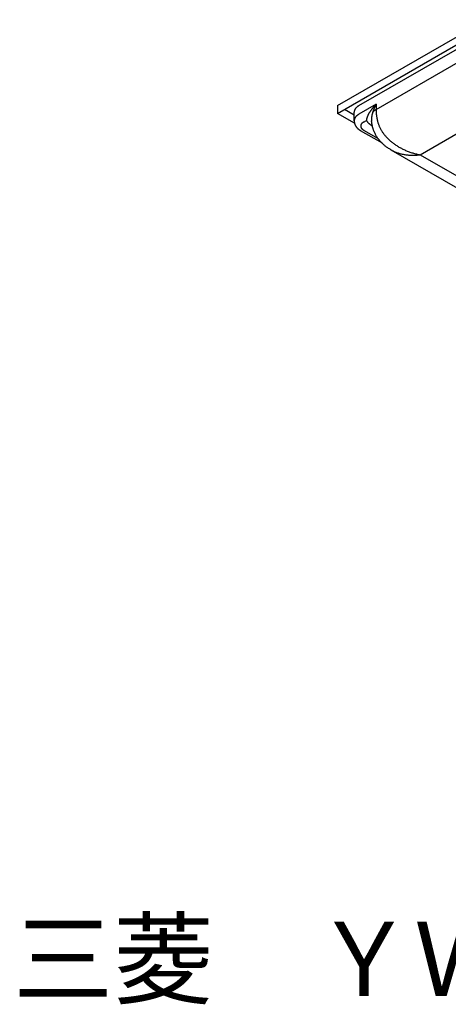
# Model space of a CAD drawing. Extents: x 98 to 375, y 70 to 160.
# Drawn here: x 98 to 124, y 70 to 130 of the extents above; entities that cross this region are included whole.
import ezdxf

# ---------------------------------------------------------------- set-up
doc = ezdxf.new("R2010")
doc.units = 0
doc.linetypes.add('DASHDOT', pattern=[1, 0.5, -0.25, 0, -0.25])
for name, color, linetype in [('1', 3, 'DASHDOT'), ('2', 136, 'CONTINUOUS'), ('_0-4_LAY-4', 7, 'CONTINUOUS')]:
    doc.layers.add(name, color=color, linetype=linetype)
doc.styles.get("Standard").update_dxf_attribs({"font": 'txt.shx', "bigfont": 'extfont2.shx'})

msp = doc.modelspace()

# ---------------------------------------------------------------- linework, layer by layer
at = {"layer": '1', "color": 0, "linetype": 'CONTINUOUS'}
for p, q in [((118.469, 124.506), (125.67, 128.664)), ((119.507, 124.266), (124.632, 127.224)), ((119.507, 124.586), (118.469, 123.986)), ((119.507, 124.586), (119.507, 124.266)), ((118.182, 123.586), (118.182, 124.106)), ((118.746, 123.506), (118.92, 123.607)), ((119.236, 123.584), (119.236, 123.583)), ((118.55, 123.007), (119.873, 122.243)), ((118.746, 123.027), (119.625, 122.519)), ((119.264, 123.287), (119.287, 123.274)), ((119.299, 123.212), (119.299, 123.212)), ((122.173, 121.527), (125.67, 123.546)), ((120.403, 121.829), (120.403, 121.829)), ((120.407, 121.827), (164.261, 96.508)), ((122.173, 121.527), (164.621, 97.02))]:
    msp.add_line(p, q, dxfattribs=at)
for points in [[(118.469, 124.506), (118.452, 124.496), (118.435, 124.486), (118.435, 124.486), (118.419, 124.475), (118.403, 124.464), (118.403, 124.464), (118.387, 124.452), (118.372, 124.441), (118.372, 124.441), (118.357, 124.428), (118.342, 124.415), (118.342, 124.415), (118.327, 124.402), (118.313, 124.389), (118.313, 124.389), (118.301, 124.376), (118.29, 124.364), (118.29, 124.364), (118.279, 124.351), (118.268, 124.338), (118.268, 124.338), (118.258, 124.325), (118.248, 124.311), (118.248, 124.311), (118.239, 124.297), (118.231, 124.282), (118.231, 124.282), (118.223, 124.267), (118.215, 124.252), (118.215, 124.252), (118.209, 124.238), (118.204, 124.224), (118.204, 124.224), (118.199, 124.21), (118.194, 124.196), (118.194, 124.196), (118.191, 124.181), (118.188, 124.166), (118.188, 124.166), (118.185, 124.151), (118.183, 124.136), (118.183, 124.136), (118.182, 124.121), (118.182, 124.106)], [(119.173, 124.19), (119.16, 124.172), (119.147, 124.153), (119.147, 124.153), (119.135, 124.135), (119.123, 124.117), (119.123, 124.117), (119.111, 124.098), (119.1, 124.079), (119.1, 124.079), (119.088, 124.061), (119.077, 124.042), (119.077, 124.042), (119.066, 124.022), (119.055, 124.003), (119.055, 124.003), (119.046, 123.987), (119.038, 123.971), (119.038, 123.971), (119.03, 123.956), (119.022, 123.939), (119.022, 123.939), (119.014, 123.923), (119.006, 123.907), (119.006, 123.907), (118.999, 123.891), (118.992, 123.874), (118.992, 123.874), (118.984, 123.857), (118.978, 123.841), (118.978, 123.841), (118.972, 123.827), (118.968, 123.815), (118.968, 123.815), (118.963, 123.802), (118.958, 123.788), (118.958, 123.788), (118.953, 123.775), (118.949, 123.762), (118.949, 123.762), (118.945, 123.748), (118.941, 123.735), (118.941, 123.735), (118.937, 123.72), (118.934, 123.707), (118.934, 123.707), (118.932, 123.697), (118.93, 123.687), (118.93, 123.687), (118.928, 123.678), (118.926, 123.668), (118.926, 123.668), (118.924, 123.657), (118.923, 123.647), (118.923, 123.647), (118.922, 123.637), (118.921, 123.627), (118.921, 123.627), (118.921, 123.617), (118.92, 123.607)], [(119.507, 124.585), (119.495, 124.574), (119.484, 124.562), (119.484, 124.562), (119.472, 124.55), (119.461, 124.537), (119.461, 124.537), (119.449, 124.525), (119.438, 124.513), (119.438, 124.513), (119.426, 124.501), (119.415, 124.489), (119.415, 124.489), (119.404, 124.476), (119.393, 124.464), (119.393, 124.464), (119.381, 124.451), (119.369, 124.437), (119.369, 124.437), (119.358, 124.424), (119.346, 124.411), (119.346, 124.411), (119.335, 124.397), (119.323, 124.384), (119.323, 124.384), (119.312, 124.37), (119.301, 124.357), (119.301, 124.357), (119.289, 124.343), (119.278, 124.329), (119.278, 124.329), (119.267, 124.315), (119.257, 124.302), (119.257, 124.302), (119.246, 124.288), (119.235, 124.274), (119.235, 124.274), (119.224, 124.26), (119.214, 124.246), (119.214, 124.246), (119.203, 124.232), (119.193, 124.218), (119.193, 124.218), (119.183, 124.204), (119.173, 124.19)], [(119.507, 124.585), (119.499, 124.57), (119.491, 124.555), (119.491, 124.555), (119.482, 124.54), (119.474, 124.524), (119.474, 124.524), (119.466, 124.509), (119.459, 124.493), (119.459, 124.493), (119.451, 124.478), (119.443, 124.462), (119.443, 124.462), (119.436, 124.447), (119.428, 124.431), (119.428, 124.431), (119.42, 124.414), (119.412, 124.397), (119.412, 124.397), (119.405, 124.38), (119.397, 124.363), (119.397, 124.363), (119.39, 124.346), (119.383, 124.329), (119.383, 124.329), (119.376, 124.311), (119.369, 124.294), (119.369, 124.294), (119.362, 124.277), (119.355, 124.26), (119.355, 124.26), (119.348, 124.242), (119.342, 124.224), (119.342, 124.224), (119.335, 124.207), (119.329, 124.189), (119.329, 124.189), (119.323, 124.171), (119.317, 124.153), (119.317, 124.153), (119.311, 124.136), (119.306, 124.118), (119.306, 124.118), (119.3, 124.1), (119.295, 124.082)], [(119.507, 124.266), (119.495, 124.258), (119.482, 124.251), (119.482, 124.251), (119.469, 124.243), (119.457, 124.234), (119.457, 124.234), (119.444, 124.226), (119.432, 124.217), (119.432, 124.217), (119.42, 124.208), (119.408, 124.199), (119.408, 124.199), (119.397, 124.189), (119.385, 124.18), (119.385, 124.18), (119.375, 124.171), (119.365, 124.162), (119.365, 124.162), (119.356, 124.153), (119.346, 124.143), (119.346, 124.143), (119.337, 124.134), (119.328, 124.124), (119.328, 124.124), (119.319, 124.114), (119.311, 124.103), (119.311, 124.103), (119.303, 124.093), (119.295, 124.082)], [(119.507, 124.266), (119.508, 124.244), (119.508, 124.222), (119.508, 124.222), (119.508, 124.199), (119.509, 124.177), (119.509, 124.177), (119.51, 124.155), (119.511, 124.133), (119.511, 124.133), (119.512, 124.111), (119.514, 124.089), (119.514, 124.089), (119.515, 124.067), (119.517, 124.045), (119.517, 124.045), (119.519, 124.022), (119.521, 123.999), (119.521, 123.999), (119.523, 123.975), (119.526, 123.953), (119.526, 123.953), (119.529, 123.93), (119.532, 123.907), (119.532, 123.907), (119.535, 123.884), (119.538, 123.861), (119.538, 123.861), (119.541, 123.838), (119.545, 123.815), (119.545, 123.815), (119.549, 123.791), (119.553, 123.767), (119.553, 123.767), (119.557, 123.744), (119.562, 123.72), (119.562, 123.72), (119.566, 123.696), (119.571, 123.673), (119.571, 123.673), (119.576, 123.649), (119.581, 123.626), (119.581, 123.626), (119.586, 123.602), (119.592, 123.579)], [(118.469, 123.986), (118.452, 123.976), (118.435, 123.966), (118.435, 123.966), (118.419, 123.955), (118.403, 123.944), (118.403, 123.944), (118.387, 123.933), (118.372, 123.921), (118.372, 123.921), (118.357, 123.909), (118.342, 123.896), (118.342, 123.896), (118.327, 123.882), (118.313, 123.869), (118.313, 123.869), (118.301, 123.857), (118.29, 123.845), (118.29, 123.845), (118.279, 123.832), (118.268, 123.819), (118.268, 123.819), (118.258, 123.805), (118.248, 123.791), (118.248, 123.791), (118.239, 123.777), (118.231, 123.763), (118.231, 123.763), (118.223, 123.748), (118.215, 123.733), (118.215, 123.733), (118.209, 123.719), (118.204, 123.705), (118.204, 123.705), (118.199, 123.69), (118.194, 123.676), (118.194, 123.676), (118.191, 123.661), (118.188, 123.646), (118.188, 123.646), (118.185, 123.631), (118.183, 123.616), (118.183, 123.616), (118.182, 123.601), (118.182, 123.586)], [(118.182, 123.586), (118.182, 123.584), (118.182, 123.583), (118.182, 123.583), (118.182, 123.581), (118.182, 123.579), (118.182, 123.579), (118.182, 123.578), (118.182, 123.576), (118.182, 123.576), (118.182, 123.574), (118.182, 123.573), (118.182, 123.573), (118.182, 123.571), (118.182, 123.569)], [(118.182, 123.569), (118.183, 123.551), (118.184, 123.532), (118.184, 123.532), (118.187, 123.513), (118.189, 123.494), (118.189, 123.494), (118.192, 123.476), (118.196, 123.457), (118.196, 123.457), (118.201, 123.439), (118.206, 123.421), (118.206, 123.421), (118.211, 123.403), (118.217, 123.385), (118.217, 123.385), (118.226, 123.363), (118.235, 123.34), (118.235, 123.34), (118.246, 123.318), (118.257, 123.297), (118.257, 123.297), (118.268, 123.277), (118.281, 123.256), (118.281, 123.256), (118.294, 123.237), (118.308, 123.217), (118.308, 123.217), (118.324, 123.197), (118.338, 123.18), (118.338, 123.18), (118.348, 123.169), (118.355, 123.161), (118.355, 123.161), (118.363, 123.152), (118.372, 123.143), (118.372, 123.143), (118.381, 123.134), (118.39, 123.125), (118.39, 123.125), (118.4, 123.117), (118.409, 123.108), (118.409, 123.108), (118.418, 123.1), (118.428, 123.092)], [(118.92, 123.607), (118.928, 123.595), (118.935, 123.583), (118.935, 123.583), (118.943, 123.571), (118.951, 123.559), (118.951, 123.559), (118.959, 123.547), (118.968, 123.536), (118.968, 123.536), (118.977, 123.525), (118.986, 123.514), (118.986, 123.514), (118.995, 123.503), (119.004, 123.492), (119.004, 123.492), (119.015, 123.48), (119.026, 123.469), (119.026, 123.469), (119.037, 123.457), (119.048, 123.446), (119.048, 123.446), (119.06, 123.435), (119.072, 123.425), (119.072, 123.425), (119.084, 123.414), (119.096, 123.404), (119.096, 123.404), (119.108, 123.394), (119.12, 123.384), (119.12, 123.384), (119.134, 123.373), (119.148, 123.363), (119.148, 123.363), (119.162, 123.353), (119.176, 123.343), (119.176, 123.343), (119.19, 123.333), (119.205, 123.323), (119.205, 123.323), (119.219, 123.314), (119.234, 123.305), (119.234, 123.305), (119.249, 123.296), (119.264, 123.287)], [(119.295, 124.082), (119.288, 124.06), (119.282, 124.038), (119.282, 124.038), (119.276, 124.016), (119.27, 123.994), (119.27, 123.994), (119.265, 123.972), (119.26, 123.95), (119.26, 123.95), (119.255, 123.927), (119.251, 123.905), (119.251, 123.905), (119.247, 123.882), (119.244, 123.86), (119.244, 123.86), (119.241, 123.84), (119.239, 123.82), (119.239, 123.82), (119.236, 123.801), (119.235, 123.781), (119.235, 123.781), (119.233, 123.761), (119.232, 123.742), (119.232, 123.742), (119.231, 123.723), (119.231, 123.703), (119.231, 123.703), (119.231, 123.681), (119.231, 123.663), (119.231, 123.663), (119.231, 123.653), (119.231, 123.647), (119.231, 123.647), (119.232, 123.64), (119.232, 123.631), (119.232, 123.631), (119.232, 123.623), (119.233, 123.615), (119.233, 123.615), (119.234, 123.607), (119.234, 123.6), (119.234, 123.6), (119.235, 123.592), (119.236, 123.584)], [(119.299, 123.212), (119.294, 123.234), (119.289, 123.256), (119.289, 123.256), (119.285, 123.278), (119.28, 123.299), (119.28, 123.299), (119.276, 123.321), (119.272, 123.343), (119.272, 123.343), (119.268, 123.365), (119.264, 123.387), (119.264, 123.387), (119.26, 123.41), (119.256, 123.431), (119.256, 123.431), (119.254, 123.447), (119.251, 123.461), (119.251, 123.461), (119.249, 123.476), (119.247, 123.492), (119.247, 123.492), (119.245, 123.507), (119.243, 123.522), (119.243, 123.522), (119.241, 123.538), (119.239, 123.553), (119.239, 123.553), (119.238, 123.568), (119.236, 123.584)], [(119.592, 123.579), (119.601, 123.541), (119.611, 123.504), (119.611, 123.504), (119.622, 123.467), (119.634, 123.43), (119.634, 123.43), (119.646, 123.393), (119.659, 123.357), (119.659, 123.357), (119.673, 123.32), (119.687, 123.285), (119.687, 123.285), (119.702, 123.25), (119.718, 123.214), (119.718, 123.214), (119.736, 123.176), (119.755, 123.138), (119.755, 123.138), (119.775, 123.1), (119.795, 123.064), (119.795, 123.064), (119.816, 123.027), (119.838, 122.991), (119.838, 122.991), (119.86, 122.955), (119.883, 122.919), (119.883, 122.919), (119.906, 122.885), (119.931, 122.85), (119.931, 122.85), (119.958, 122.813), (119.986, 122.776), (119.986, 122.776), (120.015, 122.739), (120.044, 122.703), (120.044, 122.703), (120.074, 122.668), (120.104, 122.633), (120.104, 122.633), (120.135, 122.599), (120.167, 122.565), (120.167, 122.565), (120.198, 122.532), (120.231, 122.499), (120.231, 122.499), (120.267, 122.464), (120.305, 122.429), (120.305, 122.429), (120.342, 122.395), (120.38, 122.361), (120.38, 122.361), (120.419, 122.329), (120.458, 122.296), (120.458, 122.296), (120.498, 122.265), (120.538, 122.234), (120.538, 122.234), (120.578, 122.204), (120.619, 122.173), (120.619, 122.173), (120.664, 122.142), (120.709, 122.111), (120.709, 122.111), (120.755, 122.081), (120.801, 122.052), (120.801, 122.052), (120.848, 122.024), (120.895, 121.996), (120.895, 121.996), (120.942, 121.968), (120.99, 121.942), (120.99, 121.942), (121.038, 121.917), (121.087, 121.891), (121.087, 121.891), (121.138, 121.866), (121.19, 121.841), (121.19, 121.841), (121.242, 121.817), (121.295, 121.793), (121.295, 121.793), (121.347, 121.771), (121.401, 121.749), (121.401, 121.749), (121.454, 121.728), (121.508, 121.708), (121.508, 121.708), (121.562, 121.689), (121.616, 121.67), (121.616, 121.67), (121.671, 121.652), (121.726, 121.635), (121.726, 121.635), (121.781, 121.619), (121.837, 121.603), (121.837, 121.603), (121.892, 121.589), (121.948, 121.575), (121.948, 121.575), (122.004, 121.561), (122.06, 121.549), (122.06, 121.549), (122.117, 121.538), (122.173, 121.527)], [(118.428, 123.092), (118.438, 123.083), (118.449, 123.075), (118.449, 123.075), (118.459, 123.067), (118.47, 123.059), (118.47, 123.059), (118.481, 123.051), (118.492, 123.044), (118.492, 123.044), (118.503, 123.036), (118.514, 123.029), (118.514, 123.029), (118.525, 123.022), (118.537, 123.015)], [(118.537, 123.015), (118.538, 123.014), (118.539, 123.013), (118.539, 123.013), (118.541, 123.013), (118.542, 123.012), (118.542, 123.012), (118.543, 123.011), (118.545, 123.01), (118.545, 123.01), (118.546, 123.009), (118.547, 123.009), (118.547, 123.009), (118.549, 123.008), (118.55, 123.007)], [(118.746, 123.506), (118.736, 123.5), (118.726, 123.494), (118.726, 123.494), (118.716, 123.488), (118.706, 123.481), (118.706, 123.481), (118.697, 123.474), (118.688, 123.467), (118.688, 123.467), (118.679, 123.46), (118.67, 123.452), (118.67, 123.452), (118.661, 123.444), (118.653, 123.436), (118.653, 123.436), (118.645, 123.429), (118.639, 123.421), (118.639, 123.421), (118.632, 123.414), (118.626, 123.406), (118.626, 123.406), (118.619, 123.398), (118.614, 123.39), (118.614, 123.39), (118.608, 123.381), (118.603, 123.372), (118.603, 123.372), (118.598, 123.363), (118.594, 123.354), (118.594, 123.354), (118.59, 123.346), (118.587, 123.338), (118.587, 123.338), (118.584, 123.329), (118.581, 123.32), (118.581, 123.32), (118.579, 123.311), (118.577, 123.303), (118.577, 123.303), (118.576, 123.294), (118.574, 123.285), (118.574, 123.285), (118.574, 123.276), (118.574, 123.266), (118.574, 123.266), (118.574, 123.257), (118.574, 123.248), (118.574, 123.248), (118.576, 123.239), (118.577, 123.23), (118.577, 123.23), (118.579, 123.221), (118.581, 123.213), (118.581, 123.213), (118.584, 123.204), (118.587, 123.195), (118.587, 123.195), (118.59, 123.187), (118.594, 123.178), (118.594, 123.178), (118.598, 123.17), (118.603, 123.16), (118.603, 123.16), (118.608, 123.152), (118.614, 123.143), (118.614, 123.143), (118.619, 123.135), (118.626, 123.127), (118.626, 123.127), (118.632, 123.119), (118.639, 123.111), (118.639, 123.111), (118.645, 123.104), (118.653, 123.097)], [(118.653, 123.097), (118.661, 123.089), (118.67, 123.081), (118.67, 123.081), (118.678, 123.073), (118.688, 123.066), (118.688, 123.066), (118.697, 123.059), (118.706, 123.052), (118.706, 123.052), (118.716, 123.045), (118.726, 123.039), (118.726, 123.039), (118.736, 123.033), (118.746, 123.027)], [(119.282, 123.297), (119.28, 123.296), (119.278, 123.295), (119.278, 123.295), (119.276, 123.294), (119.275, 123.293), (119.275, 123.293), (119.273, 123.292), (119.271, 123.291), (119.271, 123.291), (119.269, 123.29), (119.267, 123.289), (119.267, 123.289), (119.266, 123.288), (119.264, 123.287)], [(119.301, 123.204), (119.301, 123.204), (119.301, 123.205), (119.301, 123.205), (119.301, 123.206), (119.301, 123.207), (119.301, 123.207), (119.3, 123.208), (119.3, 123.209), (119.3, 123.209), (119.3, 123.21), (119.3, 123.21), (119.3, 123.21), (119.3, 123.211), (119.299, 123.212)], [(120.395, 121.833), (120.353, 121.859), (120.311, 121.885), (120.311, 121.885), (120.269, 121.911), (120.228, 121.939), (120.228, 121.939), (120.187, 121.967), (120.147, 121.996), (120.147, 121.996), (120.107, 122.025), (120.068, 122.056), (120.068, 122.056), (120.029, 122.087), (119.991, 122.118), (119.991, 122.118), (119.954, 122.151), (119.916, 122.185), (119.916, 122.185), (119.88, 122.22), (119.844, 122.255), (119.844, 122.255), (119.809, 122.291), (119.775, 122.328), (119.775, 122.328), (119.742, 122.365), (119.709, 122.403), (119.709, 122.403), (119.677, 122.443), (119.647, 122.482), (119.647, 122.482), (119.618, 122.521), (119.591, 122.56), (119.591, 122.56), (119.564, 122.6), (119.538, 122.64), (119.538, 122.64), (119.513, 122.681), (119.49, 122.723), (119.49, 122.723), (119.467, 122.764), (119.445, 122.808), (119.445, 122.808), (119.423, 122.853), (119.405, 122.895), (119.405, 122.895), (119.391, 122.927), (119.38, 122.955), (119.38, 122.955), (119.368, 122.985), (119.357, 123.016), (119.357, 123.016), (119.346, 123.047), (119.336, 123.078), (119.336, 123.078), (119.327, 123.109), (119.318, 123.14), (119.318, 123.14), (119.309, 123.172), (119.301, 123.204)], [(120.403, 121.829), (120.402, 121.829), (120.402, 121.83), (120.402, 121.83), (120.401, 121.83), (120.4, 121.831), (120.4, 121.831), (120.399, 121.831), (120.399, 121.832), (120.399, 121.832), (120.398, 121.832), (120.397, 121.833), (120.397, 121.833), (120.396, 121.833), (120.395, 121.833)], [(120.403, 121.829), (120.418, 121.82), (120.433, 121.812), (120.433, 121.812), (120.448, 121.804), (120.463, 121.796), (120.463, 121.796), (120.478, 121.788), (120.493, 121.78), (120.493, 121.78), (120.51, 121.772), (120.523, 121.765), (120.523, 121.765), (120.534, 121.759), (120.554, 121.75), (120.554, 121.75), (120.596, 121.731), (120.648, 121.708), (120.648, 121.708), (120.696, 121.688), (120.743, 121.67), (120.743, 121.67), (120.791, 121.653), (120.84, 121.636), (120.84, 121.636), (120.889, 121.621), (120.938, 121.606), (120.938, 121.606), (120.987, 121.593), (121.037, 121.581), (121.037, 121.581), (121.091, 121.568), (121.147, 121.557), (121.147, 121.557), (121.202, 121.546), (121.257, 121.537), (121.257, 121.537), (121.312, 121.529), (121.367, 121.522), (121.367, 121.522), (121.423, 121.516), (121.479, 121.511), (121.479, 121.511), (121.534, 121.507), (121.59, 121.504), (121.59, 121.504), (121.648, 121.502), (121.707, 121.5), (121.707, 121.5), (121.766, 121.5), (121.824, 121.501), (121.824, 121.501), (121.882, 121.503), (121.941, 121.506), (121.941, 121.506), (121.999, 121.51), (122.057, 121.515), (122.057, 121.515), (122.115, 121.521), (122.173, 121.527)]]:
    msp.add_lwpolyline(points, dxfattribs=at)
at = {"layer": '2', "color": 0, "linetype": 'CONTINUOUS'}
for p, q in [((117.174, 124.515), (126.181, 129.715)), ((117.174, 124.035), (126.181, 129.235)), ((117.174, 124.515), (117.174, 124.035)), ((118.182, 123.933), (117.59, 124.275)), ((118.2, 123.443), (117.174, 124.035))]:
    msp.add_line(p, q, dxfattribs=at)

# ---------------------------------------------------------------- texts
at = {"layer": '_0-4_LAY-4', "color": 7, "width": 0.989333}
msp.add_text('三菱\u3000ＹＷＰ４０２２', height=4.5, dxfattribs=at).set_placement((97.521, 70.527))

doc.saveas('drawing.dxf')
